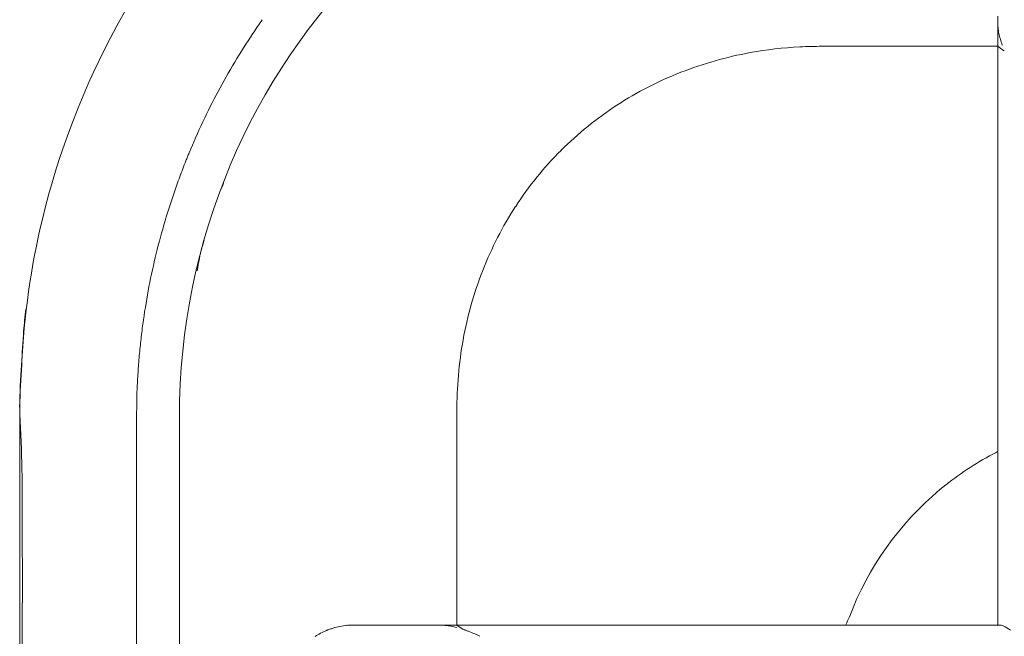
# Model space of a CAD drawing. Units: inches. Extents: x 2335 to 122951, y 2264 to 21820.
# Drawn here: x 28365 to 28612, y 10946 to 11101 of the extents above; entities that cross this region are included whole.
import ezdxf

# ---------------------------------------------------------------- set-up
doc = ezdxf.new("R2010")
doc.units = ezdxf.units.IN
doc.header["$MEASUREMENT"] = 0
doc.layers.get('0').update_dxf_attribs({"lineweight": 13})

msp = doc.modelspace()

# ---------------------------------------------------------------- linework, layer by layer
at = {"lineweight": 13}
for p, q in [((28610.57, 11101.68), (28610.57, 11100.19)), ((28610.57, 11100.23), (28610.57, 11100.26)), ((28610.57, 11100.26), (28610.57, 11068.48)), ((28610.57, 11100.19), (28610.57, 11100.23)), ((28610.61, 11094.1), (28566.41, 11094.1)), ((28610.57, 11068.48), (28610.57, 11060.91)), ((28610.57, 11060.91), (28610.57, 11054.26)), ((28610.57, 11054.26), (28610.57, 11048.77)), ((28610.57, 11048.77), (28610.57, 11046.51)), ((28610.57, 11046.51), (28610.57, 11045.52)), ((28610.57, 11045.52), (28610.57, 11044.46)), ((28610.57, 11044.46), (28610.57, 11043.08)), ((28610.57, 11043.08), (28610.57, 11041.66)), ((28610.57, 11041.66), (28610.57, 11041.13)), ((28610.57, 11041.13), (28610.57, 11040.49)), ((28610.57, 11040.49), (28610.57, 11039.43)), ((28610.57, 11039.43), (28610.57, 11035.01)), ((28610.57, 11035.01), (28610.57, 11025.38)), ((28610.57, 11025.38), (28610.57, 11014.49)), ((28610.57, 11014.49), (28610.57, 11002.1)), ((28364.82, 11003.41), (28364.82, 11003.3)), ((28364.82, 11003.3), (28364.82, 10456.63)), ((28394.19, 11000.51), (28394.19, 11000.79)), ((28394.19, 11000.26), (28394.19, 11000.51)), ((28404.94, 11000.79), (28404.94, 10266.08)), ((28474.65, 11002.35), (28474.65, 10948.63)), ((28610.57, 11002.1), (28610.57, 10974.32)), ((28394.19, 10998.63), (28394.19, 10999.73)), ((28394.19, 10996.51), (28394.19, 10998.63)), ((28394.19, 10992.19), (28394.19, 10996.51)), ((28394.19, 10983.63), (28394.19, 10992.19)), ((28394.19, 10966.47), (28394.19, 10983.63)), ((28610.57, 10974.32), (28610.57, 10959.25)), ((28394.19, 10932.14), (28394.19, 10966.47)), ((28610.57, 10959.25), (28610.57, 10951.46)), ((28610.57, 10951.46), (28610.57, 10949.48)), ((28449, 10948.63), (28465.42, 10948.63)), ((28465.42, 10948.63), (28466.59, 10948.63)), ((28466.59, 10948.63), (28467.75, 10948.63)), ((28467.75, 10948.63), (28468.96, 10948.63)), ((28468.96, 10948.63), (28470.19, 10948.63)), ((28503.39, 10948.63), (28470.19, 10948.63)), ((28470.19, 10948.63), (28470.23, 10948.63)), ((28470.23, 10948.63), (28470.3, 10948.63)), ((28511.38, 10948.63), (28503.39, 10948.63)), ((28518.43, 10948.63), (28511.38, 10948.63)), ((28524.33, 10948.63), (28518.43, 10948.63)), ((28526.78, 10948.63), (28524.33, 10948.63)), ((28528.97, 10948.63), (28526.78, 10948.63)), ((28530.32, 10948.63), (28528.97, 10948.63)), ((28531.7, 10948.63), (28530.32, 10948.63)), ((28532.3, 10948.63), (28531.7, 10948.63)), ((28532.83, 10948.63), (28532.3, 10948.63)), ((28533.92, 10948.63), (28532.83, 10948.63)), ((28538.42, 10948.63), (28533.92, 10948.63)), ((28547.87, 10948.63), (28538.42, 10948.63)), ((28569.17, 10948.63), (28547.87, 10948.63)), ((28581.34, 10948.63), (28569.17, 10948.63)), ((28594.93, 10948.63), (28581.34, 10948.63)), ((28609.86, 10948.63), (28594.93, 10948.63)), ((28611.07, 10948.63), (28609.86, 10948.63)), ((28610.57, 10949.48), (28610.57, 10948.49)), ((28610.57, 10948.49), (28611.07, 10948.63))]:
    msp.add_line(p, q, dxfattribs=at)
for centre, radius, start, end in [((28567.95, 11000.8), 163.01, 90.0078, 180.0046), ((28564.78, 11003.7), 199.86, 136.4705, 166.412), ((28496.2, 11050.58), 86.49, 144.5098, 147.3124), ((28549.5, 11011.73), 152.37, 145.8424, 149.0319), ((28621.69, 11099.65), 11.05, 184.5209, 192.1304), ((28565.8, 10998.28), 95.83, 100.4645, 111.3032), ((28566.45, 10991.76), 102.36, 93.1319, 100.1555), ((28566.08, 10997.89), 96.21, 89.8044, 93.1145), ((28618.43, 11103.96), 12.59, 231.5519, 240.495), ((28581.29, 10993.55), 188.99, 149.2637, 151.8387), ((28563.1, 11005), 88.59, 111.2564, 122.9764), ((28564.24, 11002.85), 169.57, 151.8899, 154.767), ((28562.24, 11006.57), 86.8, 123.0641, 135.0258), ((28568.29, 11000.64), 174.17, 154.6784, 157.4929), ((28417.86, 11062.63), 11.47, 155.8935, 161.211), ((28562.19, 11006.52), 86.8, 134.9742, 146.9359), ((28866.24, 10889.9), 492.02, 159.3625, 159.8592), ((28561.22, 11003.44), 166.57, 160.3991, 163.3325), ((28424.12, 11054.75), 9.39, 151.8637, 161.7391), ((28563.76, 11005.65), 88.59, 147.0236, 158.7436), ((28565.34, 11004.29), 200.27, 166.6146, 177.2028), ((28536.03, 11009.59), 140.68, 162.7867, 166.2418), ((28568.17, 11000.46), 174.07, 165.8407, 168.6354), ((28567.81, 11003.71), 93.07, 158.5356, 169.6967), ((28600.69, 10995.29), 206.98, 169.0071, 171.3633), ((28509.67, 11011.29), 144.3, 173.3498, 175.5238), ((28545.66, 11004.12), 151.25, 171.5375, 173.1471), ((28584.1, 11005.56), 218.95, 175.5484, 177.7747), ((28564.28, 11001.59), 170.04, 173.0518, 174.4792), ((28575.25, 11002.53), 100.59, 169.7913, 180.1041), ((28586.36, 10998.4), 192.32, 174.1651, 175.446), ((28641.11, 10995.9), 276.39, 176.2318, 178.4422), ((28533.19, 11000.92), 168.4, 175.5227, 179.1513), ((28351.93, 11015.45), 42.75, 354.7599, 357.6119), ((27499.99, 11054.46), 895.54, 357.11531, 357.25358), ((29288.8, 10964.32), 895.54, 177.11531, 177.25358), ((30229.49, 11071.94), 1865.93, 182.1048, 182.53435), ((28459.69, 11000.62), 65.51, 177.9619, 180.7789), ((28436.71, 11003.3), 42.49, 177.6132, 180.4771), ((28647.38, 10920.95), 80.27, 118.9848, 129.7407), ((25923.2, 10970.66), 2442.25, 0.06009, 0.44031), ((28645.96, 10923.08), 77.73, 129.9347, 159.2001), ((24983.04, 10957.43), 3382.45, 359.94625, 0.26754), ((23990.76, 10957.85), 4374.72, 359.67072, 359.95296), ((28447.28, 10936.54), 11.92, 99.8232, 108.2493), ((28451.08, 10916.99), 31.83, 97.2703, 100.5595), ((28469.71, 10928.04), 20.6, 80.3503, 88.3686), ((28459.12, 10925.31), 28.03, 52.5951, 56.3296), ((28480.35, 10990.53), 101.13, 335.5722, 336.7939), ((28448.53, 10931.68), 16.95, 118.5282, 123.8417), ((28472.3, 10930.47), 17.37, 62.0068, 67.1778)]:
    msp.add_arc(centre, radius, start, end, dxfattribs=at)
for points in [[(28610.57, 11100.16), (28610.57, 11100.19), (28610.57, 11100.19), (28610.57, 11100.19)], [(28610.57, 11100.08), (28610.57, 11100.08), (28610.57, 11100.12), (28610.57, 11100.16)], [(28610.57, 11099.87), (28610.57, 11099.94), (28610.57, 11100.01), (28610.57, 11100.08)], [(28610.61, 11099.52), (28610.61, 11099.62), (28610.57, 11099.77), (28610.57, 11099.87)], [(28610.68, 11098.77), (28610.64, 11099.02), (28610.61, 11099.27), (28610.61, 11099.52)], [(28611.03, 11096.58), (28610.99, 11096.83), (28610.92, 11097.08), (28610.89, 11097.32)], [(28611.14, 11096.23), (28611.1, 11096.33), (28611.07, 11096.47), (28611.03, 11096.58)], [(28611.24, 11095.87), (28611.21, 11095.98), (28611.17, 11096.12), (28611.14, 11096.23)], [(28611.7, 11094.42), (28611.53, 11094.88), (28611.38, 11095.38), (28611.24, 11095.87)], [(28405.79, 11063.32), (28406.04, 11063.99), (28406.32, 11064.66), (28406.57, 11065.34)], [(28406.57, 11065.34), (28406.71, 11065.65), (28406.85, 11066.01), (28407, 11066.33)], [(28416.05, 11059.64), (28415.98, 11059.46), (28415.91, 11059.32), (28415.84, 11059.18)], [(28411.17, 11045.38), (28410.78, 11044.1), (28410.46, 11042.83), (28410.11, 11041.56)], [(28409.97, 11040.78), (28409.79, 11039.75), (28409.61, 11038.73), (28409.44, 11037.7)], [(28410.14, 11041.73), (28410.11, 11041.41), (28410.04, 11041.1), (28409.97, 11040.78)], [(28394.26, 11005.07), (28394.26, 11005.82), (28394.29, 11006.52), (28394.29, 11007.23)], [(28394.19, 10999.73), (28394.19, 10999.91), (28394.19, 11000.08), (28394.19, 11000.26)], [(28610.5, 10992.23), (28609.83, 10991.87), (28609.15, 10991.52), (28608.48, 10991.17)], [(28447.05, 10948.56), (28447.23, 10948.56), (28447.37, 10948.56), (28447.51, 10948.6)], [(28447.51, 10948.6), (28447.62, 10948.6), (28447.69, 10948.6), (28447.76, 10948.6)], [(28447.76, 10948.6), (28447.83, 10948.6), (28447.94, 10948.63), (28448.01, 10948.63)], [(28448.01, 10948.63), (28448.33, 10948.63), (28448.64, 10948.63), (28448.96, 10948.63)], [(28470.3, 10948.63), (28470.34, 10948.63), (28470.34, 10948.63), (28470.37, 10948.63)], [(28470.37, 10948.63), (28470.44, 10948.63), (28470.51, 10948.63), (28470.58, 10948.63)], [(28470.58, 10948.63), (28470.69, 10948.63), (28470.83, 10948.63), (28470.94, 10948.63)], [(28470.94, 10948.63), (28471.19, 10948.6), (28471.43, 10948.6), (28471.68, 10948.56)], [(28473.17, 10948.35), (28473.66, 10948.24), (28474.16, 10948.14), (28474.65, 10948.03)], [(28611.07, 10948.63), (28611.49, 10948.7), (28612.41, 10948.24), (28613.83, 10947.32)], [(28440.44, 10946.58), (28440.93, 10946.83), (28441.43, 10947.04), (28441.92, 10947.29)], [(28441.92, 10947.29), (28441.99, 10947.29), (28442.06, 10947.32), (28442.13, 10947.36)], [(28442.13, 10947.36), (28442.2, 10947.39), (28442.24, 10947.39), (28442.31, 10947.43)], [(28442.31, 10947.43), (28442.45, 10947.47), (28442.59, 10947.54), (28442.74, 10947.57)], [(28442.74, 10947.57), (28442.98, 10947.68), (28443.27, 10947.75), (28443.55, 10947.85)], [(28476.14, 10947.57), (28476.25, 10947.54), (28476.39, 10947.5), (28476.49, 10947.47)], [(28476.49, 10947.47), (28476.56, 10947.43), (28476.63, 10947.43), (28476.67, 10947.39)], [(28476.67, 10947.39), (28476.74, 10947.39), (28476.81, 10947.36), (28476.85, 10947.32)], [(28476.85, 10947.32), (28477.09, 10947.25), (28477.34, 10947.15), (28477.59, 10947.08)], [(28477.59, 10947.08), (28478.09, 10946.86), (28478.58, 10946.69), (28479.04, 10946.47)]]:
    msp.add_open_spline(points, degree=3, dxfattribs=at)

doc.saveas('drawing.dxf')
